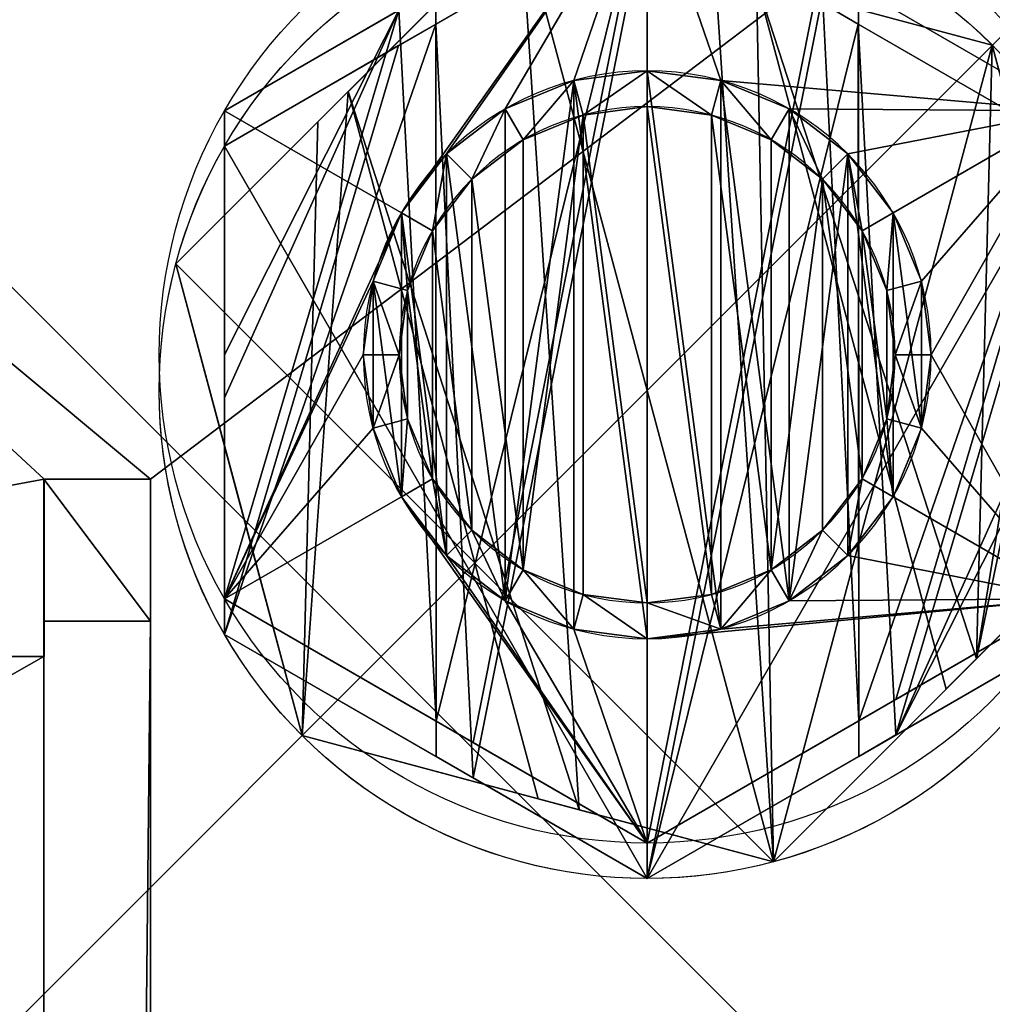
# Model space of a CAD drawing. Extents: x -629 to 100, y -107 to 370.
# Drawn here: x -88 to -60, y 330 to 358 of the extents above; entities that cross this region are included whole.
import ezdxf

# ---------------------------------------------------------------- set-up
doc = ezdxf.new("R2010")
doc.units = 0
doc.layers.get('0').update_dxf_attribs({"color": 13, "linetype": 'CONTINUOUS'})
for name, color, linetype in [('KRB', 36, 'CONTINUOUS'), ('NOHY', 32, 'CONTINUOUS'), ('PLAST', 36, 'CONTINUOUS')]:
    doc.layers.add(name, color=color, linetype=linetype)

# ---------------------------------------------------------------- blocks, each defined once
blk = doc.blocks.new('SKUPINA_18')
at = {"layer": 'NOHY'}
for p, q in [((11.911, 21.754, 69), (11.911, 20.745, 70)), ((11.911, 21.754, 10), (11.911, 21.754, 69)), ((9.841, 21.482, 10), (9.841, 21.482, 69)), ((9.841, 21.482, 69), (10.102, 20.507, 70)), ((13.982, 21.482, 69), (13.721, 20.507, 70)), ((13.982, 21.482, 10), (13.982, 21.482, 69)), ((0, 20.631), (0, 20.631, 10)), ((7.911, 20.682, 69), (8.416, 19.809, 70)), ((7.911, 20.682, 10), (7.911, 20.682, 69)), ((15.911, 20.682, 69), (15.407, 19.809, 70)), ((15.911, 20.682, 10), (15.911, 20.682, 69)), ((6.255, 19.411, 69), (6.968, 18.698, 70)), ((6.255, 19.411, 10), (6.255, 19.411, 69)), ((17.568, 19.411, 69), (16.855, 18.698, 70)), ((17.568, 19.411, 10), (17.568, 19.411, 69)), ((4.983, 17.754, 69), (5.857, 17.25, 70)), ((4.983, 17.754, 10), (4.983, 17.754, 69)), ((18.84, 17.754, 69), (17.966, 17.25, 70)), ((18.84, 17.754, 10), (18.84, 17.754, 69)), ((4.184, 15.825, 69), (5.158, 15.564, 70)), ((4.184, 15.825, 10), (4.184, 15.825, 69)), ((19.639, 15.825, 69), (18.665, 15.564, 70)), ((19.639, 15.825, 10), (19.639, 15.825, 69)), ((3.911, 13.754, 10), (3.911, 13.754, 69)), ((3.911, 13.754, 69), (4.92, 13.754, 70)), ((19.911, 13.754, 69), (18.903, 13.754, 70)), ((19.911, 13.754, 10), (19.911, 13.754, 69)), ((4.184, 11.684, 69), (5.158, 11.945, 70)), ((19.639, 11.684, 69), (18.665, 11.945, 70)), ((4.184, 11.684, 10), (4.184, 11.684, 69)), ((19.639, 11.684, 10), (19.639, 11.684, 69)), ((5.857, 10.258, 70), (4.983, 9.754, 69)), ((18.84, 9.754, 69), (17.966, 10.258, 70)), ((4.983, 9.754, 10), (4.983, 9.754, 69)), ((18.84, 9.754, 10), (18.84, 9.754, 69)), ((6.255, 8.097, 69), (6.968, 8.81, 70)), ((17.568, 8.097, 69), (16.855, 8.81, 70)), ((6.255, 8.097, 10), (6.255, 8.097, 69)), ((17.568, 8.097, 10), (17.568, 8.097, 69)), ((7.911, 6.826, 69), (8.416, 7.699, 70)), ((15.911, 6.826, 69), (15.407, 7.699, 70)), ((9.841, 6.027, 69), (10.102, 7.001, 70)), ((13.982, 6.027, 69), (13.721, 7.001, 70)), ((0, 6.877), (0, 6.877, 10)), ((7.911, 6.826, 10), (7.911, 6.826, 69)), ((11.911, 5.754, 69), (11.911, 6.763, 70)), ((15.911, 6.826, 10), (15.911, 6.826, 69)), ((9.841, 6.027, 10), (9.841, 6.027, 69)), ((13.982, 6.027, 10), (13.982, 6.027, 69)), ((11.911, 5.754, 10), (11.911, 5.754, 69)), ((11.911, 0), (11.911, 0, 10))]:
    blk.add_line(p, q, dxfattribs=at)
at = {"layer": 'NOHY', "extrusion": (0, 0, -1)}
for centre, radius in [((-11.911, 13.754, -69), 8), ((-11.911, 13.754, -10), 8), ((-11.911, 13.754, -70), 6.991)]:
    blk.add_circle(centre, radius, dxfattribs=at)
for centre, start, end in [((-11.911, 13.754, -10), 30, 150), ((-11.911, 13.754), 30, 150), ((-11.911, 13.754), 330, 30), ((-11.911, 13.754, -10), 330, 30), ((-11.911, 13.754), 210, 330), ((-11.911, 13.754, -10), 210, 330)]:
    blk.add_arc(centre, 13.754, start, end, dxfattribs=at)
at = {"layer": 'NOHY'}
mesh = blk.add_polyface(dxfattribs=at)
corners = [(0, 20.631, 10), (4.907, 23.464), (0, 20.631), (5.951, 24.067), (11.911, 27.508), (11.911, 27.508, 10)]
mesh.append_faces([[corners[k] for k in face] for face in [(0, 1, 2), (4, 0, 5)]], dxfattribs={"vtx0": -1})
mesh.append_faces([[corners[k] for k in face] for face in [(1, 0, 3), (3, 0, 4)]], dxfattribs={"vtx0": -1, "vtx1": -1})
mesh = blk.add_polyface(dxfattribs=at)
corners = [(0, 6.877, 10), (4.184, 11.684, 10), (3.911, 13.754, 10), (4.983, 9.754, 10), (11.911, 0, 10), (6.255, 8.097, 10), (7.911, 6.826, 10), (9.841, 6.027, 10), (11.911, 5.754, 10), (23.823, 6.877, 10), (13.982, 6.027, 10), (15.911, 6.826, 10), (17.568, 8.097, 10), (18.84, 9.754, 10), (19.639, 11.684, 10), (19.911, 13.754, 10), (0, 20.631, 10), (4.983, 17.754, 10), (11.911, 27.508, 10), (4.184, 15.825, 10), (6.255, 19.411, 10), (7.911, 20.682, 10), (9.841, 21.482, 10), (11.911, 21.754, 10), (13.982, 21.482, 10), (23.823, 20.631, 10), (15.911, 20.682, 10), (17.568, 19.411, 10), (18.84, 17.754, 10), (19.639, 15.825, 10)]
mesh.append_faces([[corners[k] for k in face] for face in [(1, 0, 3), (3, 4, 5), (5, 4, 6), (6, 4, 7), (7, 4, 8), (8, 9, 10), (10, 9, 11), (11, 9, 12), (12, 9, 13), (13, 9, 14), (14, 9, 15), (16, 17, 18), (17, 0, 19), (19, 0, 2), (18, 24, 25), (25, 15, 9)]], dxfattribs={"vtx0": -1, "vtx1": -1})
mesh.append_faces([[corners[k] for k in face] for face in [(0, 1, 2), (3, 0, 4), (8, 4, 9), (17, 16, 0), (18, 17, 20), (18, 20, 21), (18, 21, 22), (18, 22, 23), (18, 23, 24), (25, 24, 26), (25, 26, 27), (25, 27, 28), (25, 28, 29), (25, 29, 15)]], dxfattribs={"vtx0": -1, "vtx2": -1})
mesh = blk.add_polyface(dxfattribs=at)
corners = [(4.907, 23.464), (0, 13.748), (0, 20.631), (0, 12.543), (0, 6.877), (5.961, 3.436), (5.951, 24.067), (11.911, 27.508), (7.005, 2.833), (11.911, 0), (16.818, 24.675), (17.872, 3.441), (17.862, 24.073), (23.823, 20.631), (18.916, 4.044), (23.823, 6.877), (23.823, 14.965), (23.823, 13.76)]
mesh.append_faces([[corners[k] for k in face] for face in [(0, 1, 2), (15, 16, 17)]], dxfattribs={"vtx0": -1})
mesh.append_faces([[corners[k] for k in face] for face in [(1, 0, 3), (3, 0, 4), (4, 0, 5), (5, 7, 8), (8, 7, 9), (9, 10, 11), (11, 13, 14), (14, 13, 15)]], dxfattribs={"vtx0": -1, "vtx1": -1})
mesh.append_faces([[corners[k] for k in face] for face in [(5, 0, 6), (5, 6, 7), (9, 7, 10), (11, 10, 12), (11, 12, 13), (15, 13, 16)]], dxfattribs={"vtx0": -1, "vtx2": -1})
mesh = blk.add_polyface(dxfattribs=at)
corners = [(11.911, 27.508, 10), (16.818, 24.675), (11.911, 27.508), (17.862, 24.073), (23.823, 20.631), (23.823, 20.631, 10)]
mesh.append_faces([[corners[k] for k in face] for face in [(0, 1, 2), (4, 0, 5)]], dxfattribs={"vtx0": -1})
mesh.append_faces([[corners[k] for k in face] for face in [(1, 0, 3), (3, 0, 4)]], dxfattribs={"vtx0": -1, "vtx1": -1})
mesh = blk.add_polyface(dxfattribs=at)
corners = [(4.184, 11.684, 10), (4.184, 15.825, 10), (3.911, 13.754, 10), (4.983, 9.754, 10), (4.983, 17.754, 10), (6.255, 8.097, 10), (6.255, 19.411, 10), (7.911, 6.826, 10), (7.911, 20.682, 10), (9.841, 21.482, 10), (9.841, 6.027, 10), (11.911, 5.754, 10), (11.911, 21.754, 10), (13.982, 6.027, 10), (13.982, 21.482, 10), (15.911, 6.826, 10), (15.911, 20.682, 10), (17.568, 19.411, 10), (17.568, 8.097, 10), (18.84, 9.754, 10), (18.84, 17.754, 10), (19.639, 11.684, 10), (19.639, 15.825, 10), (19.911, 13.754, 10)]
mesh.append_faces([[corners[k] for k in face] for face in [(0, 1, 2), (22, 21, 23)]], dxfattribs={"vtx0": -1})
mesh.append_faces([[corners[k] for k in face] for face in [(1, 3, 4), (4, 5, 6), (6, 7, 8), (8, 7, 9), (9, 11, 12), (12, 13, 14), (14, 15, 16), (16, 15, 17), (17, 19, 20), (20, 21, 22)]], dxfattribs={"vtx0": -1, "vtx1": -1})
mesh.append_faces([[corners[k] for k in face] for face in [(1, 0, 3), (4, 3, 5), (6, 5, 7), (9, 7, 10), (9, 10, 11), (12, 11, 13), (14, 13, 15), (17, 15, 18), (17, 18, 19), (20, 19, 21)]], dxfattribs={"vtx0": -1, "vtx2": -1})
mesh = blk.add_polyface(dxfattribs=at)
corners = [(10.102, 20.507, 70), (11.911, 21.754, 69), (9.841, 21.482, 69), (11.911, 20.745, 70)]
mesh.append_faces([[corners[k] for k in face] for face in [(0, 1, 2), (1, 0, 3)]], dxfattribs={"vtx0": -1})
mesh = blk.add_polyface(dxfattribs=at)
corners = [(9.841, 21.482, 69), (11.911, 21.754, 10), (9.841, 21.482, 10), (11.911, 21.754, 69)]
mesh.append_faces([[corners[k] for k in face] for face in [(0, 1, 2), (1, 0, 3)]], dxfattribs={"vtx0": -1})
mesh = blk.add_polyface(dxfattribs=at)
corners = [(13.721, 20.507, 70), (11.911, 21.754, 69), (11.911, 20.745, 70), (13.982, 21.482, 69)]
mesh.append_faces([[corners[k] for k in face] for face in [(0, 1, 2), (1, 0, 3)]], dxfattribs={"vtx0": -1})
mesh = blk.add_polyface(dxfattribs=at)
corners = [(11.911, 21.754, 69), (13.982, 21.482, 10), (11.911, 21.754, 10), (13.982, 21.482, 69)]
mesh.append_faces([[corners[k] for k in face] for face in [(0, 1, 2), (1, 0, 3)]], dxfattribs={"vtx0": -1})
mesh = blk.add_polyface(dxfattribs=at)
corners = [(8.416, 19.809, 70), (9.841, 21.482, 69), (7.911, 20.682, 69), (10.102, 20.507, 70)]
mesh.append_faces([[corners[k] for k in face] for face in [(0, 1, 2), (1, 0, 3)]], dxfattribs={"vtx0": -1})
mesh = blk.add_polyface(dxfattribs=at)
corners = [(7.911, 20.682, 69), (9.841, 21.482, 10), (7.911, 20.682, 10), (9.841, 21.482, 69)]
mesh.append_faces([[corners[k] for k in face] for face in [(0, 1, 2), (1, 0, 3)]], dxfattribs={"vtx0": -1})
mesh = blk.add_polyface(dxfattribs=at)
corners = [(15.407, 19.809, 70), (13.982, 21.482, 69), (13.721, 20.507, 70), (15.911, 20.682, 69)]
mesh.append_faces([[corners[k] for k in face] for face in [(0, 1, 2), (1, 0, 3)]], dxfattribs={"vtx0": -1})
mesh = blk.add_polyface(dxfattribs=at)
corners = [(13.982, 21.482, 69), (15.911, 20.682, 10), (13.982, 21.482, 10), (15.911, 20.682, 69)]
mesh.append_faces([[corners[k] for k in face] for face in [(0, 1, 2), (1, 0, 3)]], dxfattribs={"vtx0": -1})
mesh = blk.add_polyface(dxfattribs=at)
corners = [(0, 20.631, 10), (0, 6.877), (0, 6.877, 10), (0, 12.543), (0, 13.748), (0, 20.631)]
mesh.append_faces([[corners[k] for k in face] for face in [(0, 1, 2), (4, 0, 5)]], dxfattribs={"vtx0": -1})
mesh.append_faces([[corners[k] for k in face] for face in [(1, 0, 3), (3, 0, 4)]], dxfattribs={"vtx0": -1, "vtx1": -1})
mesh = blk.add_polyface(dxfattribs=at)
corners = [(5.158, 11.945, 70), (5.158, 15.564, 70), (4.92, 13.754, 70), (5.857, 10.258, 70), (5.857, 17.25, 70), (6.968, 8.81, 70), (6.968, 18.698, 70), (8.416, 7.699, 70), (8.416, 19.809, 70), (10.102, 20.507, 70), (10.102, 7.001, 70), (11.911, 6.763, 70), (11.911, 20.745, 70), (13.721, 7.001, 70), (13.721, 20.507, 70), (15.407, 7.699, 70), (15.407, 19.809, 70), (16.855, 18.698, 70), (16.855, 8.81, 70), (17.966, 10.258, 70), (17.966, 17.25, 70), (18.665, 11.945, 70), (18.665, 15.564, 70), (18.903, 13.754, 70)]
mesh.append_faces([[corners[k] for k in face] for face in [(0, 1, 2), (22, 21, 23)]], dxfattribs={"vtx0": -1})
mesh.append_faces([[corners[k] for k in face] for face in [(1, 3, 4), (4, 5, 6), (6, 7, 8), (8, 7, 9), (9, 11, 12), (12, 13, 14), (14, 15, 16), (16, 15, 17), (17, 19, 20), (20, 21, 22)]], dxfattribs={"vtx0": -1, "vtx1": -1})
mesh.append_faces([[corners[k] for k in face] for face in [(1, 0, 3), (4, 3, 5), (6, 5, 7), (9, 7, 10), (9, 10, 11), (12, 11, 13), (14, 13, 15), (17, 15, 18), (17, 18, 19), (20, 19, 21)]], dxfattribs={"vtx0": -1, "vtx2": -1})
mesh = blk.add_polyface(dxfattribs=at)
corners = [(6.968, 18.698, 70), (7.911, 20.682, 69), (6.255, 19.411, 69), (8.416, 19.809, 70)]
mesh.append_faces([[corners[k] for k in face] for face in [(0, 1, 2), (1, 0, 3)]], dxfattribs={"vtx0": -1})
mesh = blk.add_polyface(dxfattribs=at)
corners = [(6.255, 19.411, 69), (7.911, 20.682, 10), (6.255, 19.411, 10), (7.911, 20.682, 69)]
mesh.append_faces([[corners[k] for k in face] for face in [(0, 1, 2), (1, 0, 3)]], dxfattribs={"vtx0": -1})
mesh = blk.add_polyface(dxfattribs=at)
corners = [(16.855, 18.698, 70), (15.911, 20.682, 69), (15.407, 19.809, 70), (17.568, 19.411, 69)]
mesh.append_faces([[corners[k] for k in face] for face in [(0, 1, 2), (1, 0, 3)]], dxfattribs={"vtx0": -1})
mesh = blk.add_polyface(dxfattribs=at)
corners = [(15.911, 20.682, 69), (17.568, 19.411, 10), (15.911, 20.682, 10), (17.568, 19.411, 69)]
mesh.append_faces([[corners[k] for k in face] for face in [(0, 1, 2), (1, 0, 3)]], dxfattribs={"vtx0": -1})
mesh = blk.add_polyface(dxfattribs=at)
corners = [(6.255, 19.411, 69), (4.983, 17.754, 10), (4.983, 17.754, 69), (6.255, 19.411, 10)]
mesh.append_faces([[corners[k] for k in face] for face in [(0, 1, 2), (1, 0, 3)]], dxfattribs={"vtx0": -1})
mesh = blk.add_polyface(dxfattribs=at)
corners = [(5.857, 17.25, 70), (6.255, 19.411, 69), (4.983, 17.754, 69), (6.968, 18.698, 70)]
mesh.append_faces([[corners[k] for k in face] for face in [(0, 1, 2), (1, 0, 3)]], dxfattribs={"vtx0": -1})
mesh = blk.add_polyface(dxfattribs=at)
corners = [(17.966, 17.25, 70), (17.568, 19.411, 69), (16.855, 18.698, 70), (18.84, 17.754, 69)]
mesh.append_faces([[corners[k] for k in face] for face in [(0, 1, 2), (1, 0, 3)]], dxfattribs={"vtx0": -1})
mesh = blk.add_polyface(dxfattribs=at)
corners = [(17.568, 19.411, 10), (18.84, 17.754, 69), (18.84, 17.754, 10), (17.568, 19.411, 69)]
mesh.append_faces([[corners[k] for k in face] for face in [(0, 1, 2), (1, 0, 3)]], dxfattribs={"vtx0": -1})
mesh = blk.add_polyface(dxfattribs=at)
corners = [(5.158, 15.564, 70), (4.983, 17.754, 69), (4.184, 15.825, 69), (5.857, 17.25, 70)]
mesh.append_faces([[corners[k] for k in face] for face in [(0, 1, 2), (1, 0, 3)]], dxfattribs={"vtx0": -1})
mesh = blk.add_polyface(dxfattribs=at)
corners = [(4.983, 17.754, 69), (4.184, 15.825, 10), (4.184, 15.825, 69), (4.983, 17.754, 10)]
mesh.append_faces([[corners[k] for k in face] for face in [(0, 1, 2), (1, 0, 3)]], dxfattribs={"vtx0": -1})
mesh = blk.add_polyface(dxfattribs=at)
corners = [(18.665, 15.564, 70), (18.84, 17.754, 69), (17.966, 17.25, 70), (19.639, 15.825, 69)]
mesh.append_faces([[corners[k] for k in face] for face in [(0, 1, 2), (1, 0, 3)]], dxfattribs={"vtx0": -1})
mesh = blk.add_polyface(dxfattribs=at)
corners = [(18.84, 17.754, 10), (19.639, 15.825, 69), (19.639, 15.825, 10), (18.84, 17.754, 69)]
mesh.append_faces([[corners[k] for k in face] for face in [(0, 1, 2), (1, 0, 3)]], dxfattribs={"vtx0": -1})
mesh = blk.add_polyface(dxfattribs=at)
corners = [(4.92, 13.754, 70), (4.184, 15.825, 69), (3.911, 13.754, 69), (5.158, 15.564, 70)]
mesh.append_faces([[corners[k] for k in face] for face in [(0, 1, 2), (1, 0, 3)]], dxfattribs={"vtx0": -1})
mesh = blk.add_polyface(dxfattribs=at)
corners = [(4.184, 15.825, 69), (3.911, 13.754, 10), (3.911, 13.754, 69), (4.184, 15.825, 10)]
mesh.append_faces([[corners[k] for k in face] for face in [(0, 1, 2), (1, 0, 3)]], dxfattribs={"vtx0": -1})
mesh = blk.add_polyface(dxfattribs=at)
corners = [(18.903, 13.754, 70), (19.639, 15.825, 69), (18.665, 15.564, 70), (19.911, 13.754, 69)]
mesh.append_faces([[corners[k] for k in face] for face in [(0, 1, 2), (1, 0, 3)]], dxfattribs={"vtx0": -1})
mesh = blk.add_polyface(dxfattribs=at)
corners = [(19.639, 15.825, 10), (19.911, 13.754, 69), (19.911, 13.754, 10), (19.639, 15.825, 69)]
mesh.append_faces([[corners[k] for k in face] for face in [(0, 1, 2), (1, 0, 3)]], dxfattribs={"vtx0": -1})
mesh = blk.add_polyface(dxfattribs=at)
corners = [(3.911, 13.754, 69), (4.184, 11.684, 10), (4.184, 11.684, 69), (3.911, 13.754, 10)]
mesh.append_faces([[corners[k] for k in face] for face in [(0, 1, 2), (1, 0, 3)]], dxfattribs={"vtx0": -1})
mesh = blk.add_polyface(dxfattribs=at)
corners = [(4.184, 11.684, 69), (4.92, 13.754, 70), (3.911, 13.754, 69), (5.158, 11.945, 70)]
mesh.append_faces([[corners[k] for k in face] for face in [(0, 1, 2), (1, 0, 3)]], dxfattribs={"vtx0": -1})
mesh = blk.add_polyface(dxfattribs=at)
corners = [(19.639, 11.684, 69), (18.903, 13.754, 70), (18.665, 11.945, 70), (19.911, 13.754, 69)]
mesh.append_faces([[corners[k] for k in face] for face in [(0, 1, 2), (1, 0, 3)]], dxfattribs={"vtx0": -1})
mesh = blk.add_polyface(dxfattribs=at)
corners = [(19.911, 13.754, 10), (19.639, 11.684, 69), (19.639, 11.684, 10), (19.911, 13.754, 69)]
mesh.append_faces([[corners[k] for k in face] for face in [(0, 1, 2), (1, 0, 3)]], dxfattribs={"vtx0": -1})
mesh = blk.add_polyface(dxfattribs=at)
corners = [(4.983, 9.754, 69), (5.158, 11.945, 70), (4.184, 11.684, 69), (5.857, 10.258, 70)]
mesh.append_faces([[corners[k] for k in face] for face in [(0, 1, 2), (1, 0, 3)]], dxfattribs={"vtx0": -1})
mesh = blk.add_polyface(dxfattribs=at)
corners = [(18.84, 9.754, 69), (18.665, 11.945, 70), (17.966, 10.258, 70), (19.639, 11.684, 69)]
mesh.append_faces([[corners[k] for k in face] for face in [(0, 1, 2), (1, 0, 3)]], dxfattribs={"vtx0": -1})
mesh = blk.add_polyface(dxfattribs=at)
corners = [(4.184, 11.684, 69), (4.983, 9.754, 10), (4.983, 9.754, 69), (4.184, 11.684, 10)]
mesh.append_faces([[corners[k] for k in face] for face in [(0, 1, 2), (1, 0, 3)]], dxfattribs={"vtx0": -1})
mesh = blk.add_polyface(dxfattribs=at)
corners = [(19.639, 11.684, 10), (18.84, 9.754, 69), (18.84, 9.754, 10), (19.639, 11.684, 69)]
mesh.append_faces([[corners[k] for k in face] for face in [(0, 1, 2), (1, 0, 3)]], dxfattribs={"vtx0": -1})
mesh = blk.add_polyface(dxfattribs=at)
corners = [(6.255, 8.097, 69), (5.857, 10.258, 70), (4.983, 9.754, 69), (6.968, 8.81, 70)]
mesh.append_faces([[corners[k] for k in face] for face in [(0, 1, 2), (1, 0, 3)]], dxfattribs={"vtx0": -1})
mesh = blk.add_polyface(dxfattribs=at)
corners = [(17.568, 8.097, 69), (17.966, 10.258, 70), (16.855, 8.81, 70), (18.84, 9.754, 69)]
mesh.append_faces([[corners[k] for k in face] for face in [(0, 1, 2), (1, 0, 3)]], dxfattribs={"vtx0": -1})
mesh = blk.add_polyface(dxfattribs=at)
corners = [(4.983, 9.754, 69), (6.255, 8.097, 10), (6.255, 8.097, 69), (4.983, 9.754, 10)]
mesh.append_faces([[corners[k] for k in face] for face in [(0, 1, 2), (1, 0, 3)]], dxfattribs={"vtx0": -1})
mesh = blk.add_polyface(dxfattribs=at)
corners = [(18.84, 9.754, 10), (17.568, 8.097, 69), (17.568, 8.097, 10), (18.84, 9.754, 69)]
mesh.append_faces([[corners[k] for k in face] for face in [(0, 1, 2), (1, 0, 3)]], dxfattribs={"vtx0": -1})
mesh = blk.add_polyface(dxfattribs=at)
corners = [(7.911, 6.826, 69), (6.968, 8.81, 70), (6.255, 8.097, 69), (8.416, 7.699, 70)]
mesh.append_faces([[corners[k] for k in face] for face in [(0, 1, 2), (1, 0, 3)]], dxfattribs={"vtx0": -1})
mesh = blk.add_polyface(dxfattribs=at)
corners = [(15.911, 6.826, 69), (16.855, 8.81, 70), (15.407, 7.699, 70), (17.568, 8.097, 69)]
mesh.append_faces([[corners[k] for k in face] for face in [(0, 1, 2), (1, 0, 3)]], dxfattribs={"vtx0": -1})
mesh = blk.add_polyface(dxfattribs=at)
corners = [(7.911, 6.826, 69), (6.255, 8.097, 10), (7.911, 6.826, 10), (6.255, 8.097, 69)]
mesh.append_faces([[corners[k] for k in face] for face in [(0, 1, 2), (1, 0, 3)]], dxfattribs={"vtx0": -1})
mesh = blk.add_polyface(dxfattribs=at)
corners = [(17.568, 8.097, 69), (15.911, 6.826, 10), (17.568, 8.097, 10), (15.911, 6.826, 69)]
mesh.append_faces([[corners[k] for k in face] for face in [(0, 1, 2), (1, 0, 3)]], dxfattribs={"vtx0": -1})
mesh = blk.add_polyface(dxfattribs=at)
corners = [(9.841, 6.027, 69), (8.416, 7.699, 70), (7.911, 6.826, 69), (10.102, 7.001, 70)]
mesh.append_faces([[corners[k] for k in face] for face in [(0, 1, 2), (1, 0, 3)]], dxfattribs={"vtx0": -1})
mesh = blk.add_polyface(dxfattribs=at)
corners = [(13.982, 6.027, 69), (15.407, 7.699, 70), (13.721, 7.001, 70), (15.911, 6.826, 69)]
mesh.append_faces([[corners[k] for k in face] for face in [(0, 1, 2), (1, 0, 3)]], dxfattribs={"vtx0": -1})
mesh = blk.add_polyface(dxfattribs=at)
corners = [(11.911, 5.754, 69), (10.102, 7.001, 70), (9.841, 6.027, 69), (11.911, 6.763, 70)]
mesh.append_faces([[corners[k] for k in face] for face in [(0, 1, 2), (1, 0, 3)]], dxfattribs={"vtx0": -1})
mesh = blk.add_polyface(dxfattribs=at)
corners = [(13.982, 6.027, 69), (11.911, 6.763, 70), (11.911, 5.754, 69), (13.721, 7.001, 70)]
mesh.append_faces([[corners[k] for k in face] for face in [(0, 1, 2), (1, 0, 3)]], dxfattribs={"vtx0": -1})
mesh = blk.add_polyface(dxfattribs=at)
corners = [(11.911, 0, 10), (7.005, 2.833), (11.911, 0), (5.961, 3.436), (0, 6.877), (0, 6.877, 10)]
mesh.append_faces([[corners[k] for k in face] for face in [(0, 1, 2), (4, 0, 5)]], dxfattribs={"vtx0": -1})
mesh.append_faces([[corners[k] for k in face] for face in [(1, 0, 3), (3, 0, 4)]], dxfattribs={"vtx0": -1, "vtx1": -1})
mesh = blk.add_polyface(dxfattribs=at)
corners = [(9.841, 6.027, 69), (7.911, 6.826, 10), (9.841, 6.027, 10), (7.911, 6.826, 69)]
mesh.append_faces([[corners[k] for k in face] for face in [(0, 1, 2), (1, 0, 3)]], dxfattribs={"vtx0": -1})
mesh = blk.add_polyface(dxfattribs=at)
corners = [(23.823, 6.877, 10), (18.916, 4.044), (23.823, 6.877), (17.872, 3.441), (11.911, 0), (11.911, 0, 10)]
mesh.append_faces([[corners[k] for k in face] for face in [(0, 1, 2), (4, 0, 5)]], dxfattribs={"vtx0": -1})
mesh.append_faces([[corners[k] for k in face] for face in [(1, 0, 3), (3, 0, 4)]], dxfattribs={"vtx0": -1, "vtx1": -1})
mesh = blk.add_polyface(dxfattribs=at)
corners = [(15.911, 6.826, 69), (13.982, 6.027, 10), (15.911, 6.826, 10), (13.982, 6.027, 69)]
mesh.append_faces([[corners[k] for k in face] for face in [(0, 1, 2), (1, 0, 3)]], dxfattribs={"vtx0": -1})
mesh = blk.add_polyface(dxfattribs=at)
corners = [(11.911, 5.754, 69), (9.841, 6.027, 10), (11.911, 5.754, 10), (9.841, 6.027, 69)]
mesh.append_faces([[corners[k] for k in face] for face in [(0, 1, 2), (1, 0, 3)]], dxfattribs={"vtx0": -1})
mesh = blk.add_polyface(dxfattribs=at)
corners = [(13.982, 6.027, 69), (11.911, 5.754, 10), (13.982, 6.027, 10), (11.911, 5.754, 69)]
mesh.append_faces([[corners[k] for k in face] for face in [(0, 1, 2), (1, 0, 3)]], dxfattribs={"vtx0": -1})
blk = doc.blocks.new('SKUPINA_46')
at = {"layer": 'NOHY', "extrusion": (0, 0, -1), "zscale": -1}
blk.add_blockref('SKUPINA_18', (-182.161, 190.496, -126.8), dxfattribs=at)
blk = doc.blocks.new('SKUPINA_25')
at = {"layer": 'NOHY'}
mesh = blk.add_polyface(dxfattribs=at)
corners = [(60, 0, 68), (0, 60, 68), (0, 0, 68), (60, 60, 68)]
mesh.append_faces([[corners[k] for k in face] for face in [(0, 1, 2), (1, 0, 3)]], dxfattribs={"vtx0": -1})
mesh = blk.add_polyface(dxfattribs=at)
corners = [(45, 45), (0, 0), (0, 45), (45, 0)]
mesh.append_faces([[corners[k] for k in face] for face in [(0, 1, 2), (1, 0, 3)]], dxfattribs={"vtx0": -1})
blk = doc.blocks.new('SKUPINA_8')
at = {"layer": 'NOHY'}
for p, q in [((11.911, 27.508, -8.8), (11.911, 27.508, 6)), ((23.823, 20.631, -8.8), (23.823, 20.631, 6)), ((0, 6.877, -8.8), (0, 6.877, 6)), ((23.823, 6.877, -8.8), (23.823, 6.877, 6))]:
    blk.add_line(p, q, dxfattribs=at)
at = {"layer": 'NOHY', "extrusion": (0, 0, -1)}
for centre, start, end in [((-11.911, 13.754, -6), 30, 150), ((-11.911, 13.754, 8.8), 30, 150), ((-11.911, 13.754, 8.8), 150, 210), ((-11.911, 13.754, -6), 150, 210), ((-11.911, 13.754, 8.8), 210, 330), ((-11.911, 13.754, -6), 210, 330)]:
    blk.add_arc(centre, 13.754, start, end, dxfattribs=at)
at = {"layer": 'NOHY'}
mesh = blk.add_polyface(dxfattribs=at)
corners = [(0, 20.631, 6), (4.907, 23.464, -8.8), (0, 20.631, -8.8), (5.951, 24.067, -8.8), (11.911, 27.508, -8.8), (11.911, 27.508, 6)]
mesh.append_faces([[corners[k] for k in face] for face in [(0, 1, 2), (4, 0, 5)]], dxfattribs={"vtx0": -1})
mesh.append_faces([[corners[k] for k in face] for face in [(1, 0, 3), (3, 0, 4)]], dxfattribs={"vtx0": -1, "vtx1": -1})
mesh = blk.add_polyface(dxfattribs=at)
corners = [(0, 6.877, 6), (11.911, 27.508, 6), (0, 20.631, 6), (11.911, 0, 6), (23.823, 6.877, 6), (23.823, 20.631, 6)]
mesh.append_faces([[corners[k] for k in face] for face in [(0, 1, 2), (1, 4, 5)]], dxfattribs={"vtx0": -1})
mesh.append_faces([[corners[k] for k in face] for face in [(1, 0, 3), (1, 3, 4)]], dxfattribs={"vtx0": -1, "vtx2": -1})
mesh = blk.add_polyface(dxfattribs=at)
corners = [(4.907, 23.464, -8.8), (0, 13.748, -8.8), (0, 20.631, -8.8), (0, 12.543, -8.8), (0, 6.877, -8.8), (5.961, 3.436, -8.8), (5.951, 24.067, -8.8), (11.911, 27.508, -8.8), (7.005, 2.833, -8.8), (11.911, 0, -8.8), (16.818, 24.675, -8.8), (17.872, 3.441, -8.8), (17.862, 24.073, -8.8), (23.823, 20.631, -8.8), (18.916, 4.044, -8.8), (23.823, 6.877, -8.8), (23.823, 14.965, -8.8), (23.823, 13.76, -8.8)]
mesh.append_faces([[corners[k] for k in face] for face in [(0, 1, 2), (15, 16, 17)]], dxfattribs={"vtx0": -1})
mesh.append_faces([[corners[k] for k in face] for face in [(1, 0, 3), (3, 0, 4), (4, 0, 5), (5, 7, 8), (8, 7, 9), (9, 10, 11), (11, 13, 14), (14, 13, 15)]], dxfattribs={"vtx0": -1, "vtx1": -1})
mesh.append_faces([[corners[k] for k in face] for face in [(5, 0, 6), (5, 6, 7), (9, 7, 10), (11, 10, 12), (11, 12, 13), (15, 13, 16)]], dxfattribs={"vtx0": -1, "vtx2": -1})
mesh = blk.add_polyface(dxfattribs=at)
corners = [(11.911, 27.508, 6), (16.818, 24.675, -8.8), (11.911, 27.508, -8.8), (17.862, 24.073, -8.8), (23.823, 20.631, -8.8), (23.823, 20.631, 6)]
mesh.append_faces([[corners[k] for k in face] for face in [(0, 1, 2), (4, 0, 5)]], dxfattribs={"vtx0": -1})
mesh.append_faces([[corners[k] for k in face] for face in [(1, 0, 3), (3, 0, 4)]], dxfattribs={"vtx0": -1, "vtx1": -1})
mesh = blk.add_polyface(dxfattribs=at)
corners = [(0, 6.877, 6), (0, 12.543, -8.8), (0, 6.877, -8.8), (0, 20.631, 6), (0, 13.748, -8.8), (0, 20.631, -8.8)]
mesh.append_faces([[corners[k] for k in face] for face in [(0, 1, 2), (4, 3, 5)]], dxfattribs={"vtx0": -1})
mesh.append_faces([[corners[k] for k in face] for face in [(1, 3, 4)]], dxfattribs={"vtx0": -1, "vtx1": -1})
mesh.append_faces([[corners[k] for k in face] for face in [(1, 0, 3)]], dxfattribs={"vtx0": -1, "vtx2": -1})
mesh = blk.add_polyface(dxfattribs=at)
corners = [(23.823, 13.76, -8.8), (23.823, 6.877, 6), (23.823, 6.877, -8.8), (23.823, 20.631, 6), (23.823, 14.965, -8.8), (23.823, 20.631, -8.8)]
mesh.append_faces([[corners[k] for k in face] for face in [(0, 1, 2), (3, 4, 5)]], dxfattribs={"vtx0": -1})
mesh.append_faces([[corners[k] for k in face] for face in [(1, 0, 3)]], dxfattribs={"vtx0": -1, "vtx1": -1})
mesh.append_faces([[corners[k] for k in face] for face in [(3, 0, 4)]], dxfattribs={"vtx0": -1, "vtx2": -1})
mesh = blk.add_polyface(dxfattribs=at)
corners = [(11.911, 0, 6), (7.005, 2.833, -8.8), (11.911, 0, -8.8), (5.961, 3.436, -8.8), (0, 6.877, -8.8), (0, 6.877, 6)]
mesh.append_faces([[corners[k] for k in face] for face in [(0, 1, 2), (4, 0, 5)]], dxfattribs={"vtx0": -1})
mesh.append_faces([[corners[k] for k in face] for face in [(1, 0, 3), (3, 0, 4)]], dxfattribs={"vtx0": -1, "vtx1": -1})
mesh = blk.add_polyface(dxfattribs=at)
corners = [(23.823, 6.877, 6), (18.916, 4.044, -8.8), (23.823, 6.877, -8.8), (17.872, 3.441, -8.8), (11.911, 0, -8.8), (11.911, 0, 6)]
mesh.append_faces([[corners[k] for k in face] for face in [(0, 1, 2), (4, 0, 5)]], dxfattribs={"vtx0": -1})
mesh.append_faces([[corners[k] for k in face] for face in [(1, 0, 3), (3, 0, 4)]], dxfattribs={"vtx0": -1, "vtx1": -1})
blk = doc.blocks.new('SKUPINA_42')
at = {"layer": 'NOHY'}
for name, p, rotation in [('SKUPINA_25', (570.75, 324, 39), 180), ('SKUPINA_8', (556.196, 317.868, 20.2), 195), ('SKUPINA_8', (560.161, 315.254, 35), 180)]:
    blk.add_blockref(name, p, dxfattribs=dict(at, rotation=rotation))
blk = doc.blocks.new('SKUPINA_1')
for p, q in [((96.25, 315, 907), (96.25, 319, 903)), ((96.25, 28, 902), (96.25, 314, 902))]:
    blk.add_line(p, q)
at = {"layer": 'KRB'}
for p, q in [((93.248, 319, 707), (93.25, 319, 903)), ((96.25, 319, 903), (93.25, 319, 903)), ((93.25, 319, 903), (93.25, 315, 907)), ((96.25, 319, 903), (96.248, 319, 707)), ((96.25, 315, 907), (93.25, 315, 907)), ((93.25, 315, 907), (93.25, 25, 907)), ((602.75, 314, 902), (96.25, 314, 902))]:
    blk.add_line(p, q, dxfattribs=at)
at = {"layer": 'PLAST'}
for p, q in [((93.248, 319, 707), (96.248, 319, 707)), ((93.248, 25, 707), (93.248, 319, 707)), ((96.248, 319, 707), (96.248, 314, 707)), ((96.25, 28, 907), (96.25, 315, 907)), ((96.248, 314, 707), (96.25, 314, 902)), ((123.248, 314, 707.006), (96.248, 314, 707))]:
    blk.add_line(p, q, dxfattribs=at)
at = {"layer": 'NOHY', "extrusion": (0, 0, -1), "zscale": -1}
blk.add_blockref('SKUPINA_42', (-627.5, 20, 31), dxfattribs=at)
mesh = blk.add_polyface()
corners = [(93.25, 315, 907), (96.25, 319, 903), (93.25, 319, 903), (96.25, 315, 907)]
mesh.append_faces([[corners[k] for k in face] for face in [(0, 1, 2), (1, 0, 3)]], dxfattribs={"vtx0": -1})
mesh = blk.add_polyface()
corners = [(602.75, 28, 902), (96.25, 314, 902), (96.25, 28, 902), (602.75, 314, 902)]
mesh.append_faces([[corners[k] for k in face] for face in [(0, 1, 2), (1, 0, 3)]], dxfattribs={"vtx0": -1})
at = {"layer": 'KRB'}
mesh = blk.add_polyface(dxfattribs=at)
corners = [(56.75, 20, 79), (60.25, 25, 79), (56.75, 344, 79), (268.8, 20, 79), (266.5, 25, 79), (60.25, 344, 79)]
mesh.append_faces([[corners[k] for k in face] for face in [(1, 3, 4)]], dxfattribs={"vtx0": -1})
mesh.append_faces([[corners[k] for k in face] for face in [(0, 1, 2)]], dxfattribs={"vtx0": -1, "vtx1": -1})
mesh.append_faces([[corners[k] for k in face] for face in [(1, 0, 3)]], dxfattribs={"vtx0": -1, "vtx2": -1})
mesh.append_faces([[corners[k] for k in face] for face in [(5, 2, 1)]], dxfattribs={"vtx1": -1})
mesh = blk.add_polyface(dxfattribs=at)
corners = [(123.248, 314, 707.006), (96.248, 319, 707), (96.248, 314, 707), (93.248, 25, 707), (60.248, 344, 707), (60.248, 25, 707), (93.248, 319, 707), (123.248, 344, 707.006)]
mesh.append_faces([[corners[k] for k in face] for face in [(0, 1, 2), (3, 4, 5)]], dxfattribs={"vtx0": -1})
mesh.append_faces([[corners[k] for k in face] for face in [(4, 6, 7), (7, 1, 0)]], dxfattribs={"vtx0": -1, "vtx1": -1})
mesh.append_faces([[corners[k] for k in face] for face in [(4, 3, 6), (7, 6, 1)]], dxfattribs={"vtx0": -1, "vtx2": -1})
mesh = blk.add_polyface(dxfattribs=at)
corners = [(93.25, 319, 903), (96.248, 319, 707), (93.248, 319, 707), (96.25, 319, 903)]
mesh.append_faces([[corners[k] for k in face] for face in [(0, 1, 2), (1, 0, 3)]], dxfattribs={"vtx0": -1})
mesh = blk.add_polyface(dxfattribs=at)
corners = [(93.25, 25, 907), (93.248, 319, 707), (93.248, 25, 707), (93.25, 315, 907), (93.25, 319, 903)]
mesh.append_faces([[corners[k] for k in face] for face in [(0, 1, 2), (1, 3, 4)]], dxfattribs={"vtx0": -1})
mesh.append_faces([[corners[k] for k in face] for face in [(1, 0, 3)]], dxfattribs={"vtx0": -1, "vtx2": -1})
mesh = blk.add_polyface(dxfattribs=at)
corners = [(96.248, 319, 707), (96.25, 314, 902), (96.248, 314, 707), (96.25, 315, 907), (96.25, 319, 903), (96.25, 28, 907), (96.25, 28, 902)]
mesh.append_faces([[corners[k] for k in face] for face in [(0, 1, 2), (3, 0, 4), (1, 5, 6)]], dxfattribs={"vtx0": -1})
mesh.append_faces([[corners[k] for k in face] for face in [(5, 1, 3)]], dxfattribs={"vtx0": -1, "vtx1": -1})
mesh.append_faces([[corners[k] for k in face] for face in [(1, 0, 3)]], dxfattribs={"vtx0": -1, "vtx1": -1, "vtx2": -1})
mesh = blk.add_polyface(dxfattribs=at)
corners = [(93.25, 25, 907), (96.25, 28, 907), (93.25, 315, 907), (605.75, 25, 907), (602.75, 28, 907), (602.75, 108, 907), (605.75, 108, 907), (96.25, 315, 907)]
mesh.append_faces([[corners[k] for k in face] for face in [(5, 3, 6)]], dxfattribs={"vtx0": -1})
mesh.append_faces([[corners[k] for k in face] for face in [(0, 1, 2), (1, 3, 4), (4, 3, 5)]], dxfattribs={"vtx0": -1, "vtx1": -1})
mesh.append_faces([[corners[k] for k in face] for face in [(1, 0, 3)]], dxfattribs={"vtx0": -1, "vtx2": -1})
mesh.append_faces([[corners[k] for k in face] for face in [(7, 2, 1)]], dxfattribs={"vtx1": -1})
mesh = blk.add_polyface(dxfattribs=at)
corners = [(96.25, 314, 902), (123.248, 314, 707.006), (96.248, 314, 707), (259.55, 314, 896), (262.55, 314, 896), (409.55, 314, 896), (412.55, 314, 896), (602.75, 314, 166.85), (412.55, 314, 172.85), (602.75, 314, 902), (123.25, 314, 167.866), (409.55, 314, 172.85), (262.55, 314, 174), (259.55, 314, 174)]
mesh.append_faces([[corners[k] for k in face] for face in [(0, 1, 2)]], dxfattribs={"vtx0": -1})
mesh.append_faces([[corners[k] for k in face] for face in [(3, 0, 4), (5, 0, 6), (7, 8, 9), (8, 10, 11), (9, 6, 0), (11, 12, 5), (12, 11, 13), (13, 1, 3)]], dxfattribs={"vtx0": -1, "vtx1": -1})
mesh.append_faces([[corners[k] for k in face] for face in [(1, 0, 3), (4, 0, 5), (10, 13, 11)]], dxfattribs={"vtx0": -1, "vtx1": -1, "vtx2": -1})
mesh.append_faces([[corners[k] for k in face] for face in [(8, 7, 10), (9, 8, 6), (5, 12, 4), (13, 10, 1)]], dxfattribs={"vtx0": -1, "vtx2": -1})
at = {"layer": 'PLAST'}
mesh = blk.add_polyface(dxfattribs=at)
corners = [(609.25, 291, 76), (433.422, 205, 76), (433.422, 291, 76), (123.25, 344, 76), (56.75, 20, 76), (56.75, 344, 76), (123.25, 291, 76), (268.8, 20, 76), (233, 205, 76), (233, 291, 76), (397.2, 20, 76), (609.25, 20, 76)]
mesh.append_faces([[corners[k] for k in face] for face in [(0, 1, 2), (3, 4, 5), (8, 6, 9)]], dxfattribs={"vtx0": -1})
mesh.append_faces([[corners[k] for k in face] for face in [(4, 6, 7), (7, 1, 10), (10, 1, 11), (11, 1, 0)]], dxfattribs={"vtx0": -1, "vtx1": -1})
mesh.append_faces([[corners[k] for k in face] for face in [(7, 6, 8)]], dxfattribs={"vtx0": -1, "vtx1": -1, "vtx2": -1})
mesh.append_faces([[corners[k] for k in face] for face in [(4, 3, 6), (7, 8, 1)]], dxfattribs={"vtx0": -1, "vtx2": -1})
blk = doc.blocks.new('PLASTHEAT2G60443313_1')
at = {"layer": 'KRB', "color": 250, "extrusion": (0, 1, 0), "rotation": 180}
blk.add_blockref('SKUPINA_1', (333, 11, -690), dxfattribs=at)
at = {"layer": 'NOHY', "color": 250, "extrusion": (0, 1, 0), "rotation": 180}
blk.add_blockref('SKUPINA_46', (424, -107.25, -847.8), dxfattribs=at)
blk = doc.blocks.new('SKUPINA_6')
at = {"layer": 'PLAST', "color": 250, "extrusion": (1.24799e-16, 1, 9.86642e-16), "zscale": -1}
blk.add_blockref('PLASTHEAT2G60443313_1', (-391.237, 785.487, 74.54), dxfattribs=at)
blk = doc.blocks.new('SJEDNOCEN__4')
at = {"layer": 'PLAST'}
mesh = blk.add_polyface(dxfattribs=at)
corners = [(564, 200, 495), (-100, 201.5, 495), (-100, 200, 495), (562.5, 201.5, 495), (562.5, 593, 495), (564, 593, 495)]
mesh.append_faces([[corners[k] for k in face] for face in [(0, 1, 2), (4, 0, 5)]], dxfattribs={"vtx0": -1})
mesh.append_faces([[corners[k] for k in face] for face in [(1, 0, 3), (3, 0, 4)]], dxfattribs={"vtx0": -1, "vtx1": -1})
mesh = blk.add_polyface(dxfattribs=at)
corners = [(564, 593), (562.5, 201.5), (562.5, 593), (-100, 200), (-100, 201.5), (564, 200)]
mesh.append_faces([[corners[k] for k in face] for face in [(0, 1, 2), (1, 3, 4)]], dxfattribs={"vtx0": -1})
mesh.append_faces([[corners[k] for k in face] for face in [(3, 1, 5), (5, 1, 0)]], dxfattribs={"vtx0": -1, "vtx1": -1})
blk = doc.blocks.new('HEATR2GS604433')
at = {"layer": 'PLAST', "color": 250, "extrusion": (0, 0, -1), "zscale": -1}
for name, p in [('SJEDNOCEN__4', (-521.365, -180.266, 476)), ('SKUPINA_6', (-707.81, 17.654, 787.337))]:
    blk.add_blockref(name, p, dxfattribs=at)
blk = doc.blocks.new('HEATR2GS604433XX')
at = {"layer": 'PLAST', "color": 250, "extrusion": (0, -1, 0), "zscale": -1, "rotation": 180}
blk.add_blockref('HEATR2GS604433', (-7.18, 55.194, -446.5), dxfattribs=at)

msp = doc.modelspace()

# ---------------------------------------------------------------- block references
at = {"extrusion": (0, -1, 0)}
msp.add_blockref('HEATR2GS604433XX', (0, 276.3), dxfattribs=at)

doc.saveas('drawing.dxf')
